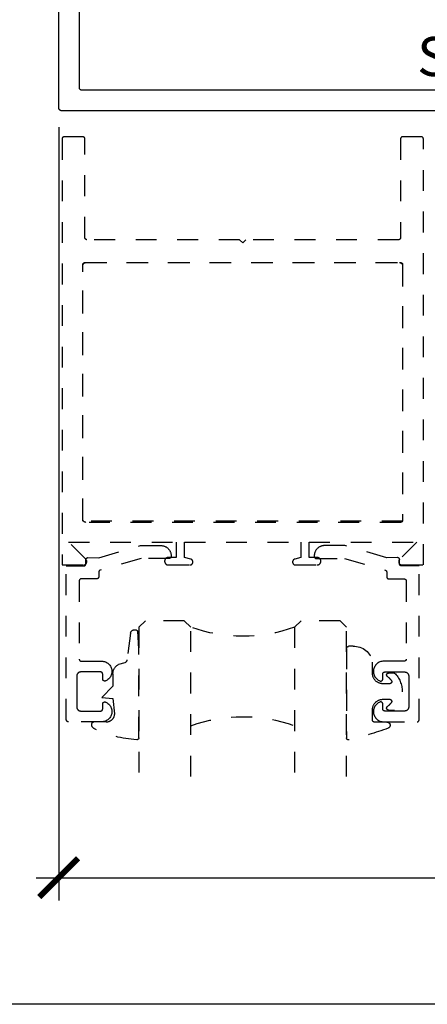
# Model space of a CAD drawing. Units: inches. Extents: x 0 to 184, y -1 to 43.
# Drawn here: x 174 to 175, y 0 to 5 of the extents above; entities that cross this region are included whole.
import ezdxf
from ezdxf import colors
from ezdxf.entities.mleader import LeaderData, LeaderLine
from ezdxf.math import Vec2, Vec3

# ---------------------------------------------------------------- set-up
doc = ezdxf.new("R2010")
doc.units = ezdxf.units.IN
doc.header["$LTSCALE"] = 0.5
doc.header["$MEASUREMENT"] = 0
doc.linetypes.add('HIDDEN2', pattern=[0.1875, 0.125, -0.0625])
for name, color, linetype in [('Arcadia-Dim', 4, 'Continuous'), ('Arcadia-Hidden', 1, 'HIDDEN2'), ('Arcadia-Profile', 6, 'Continuous'), ('Arcadia-Shade', 8, 'Continuous'), ('Arcadia-Text', 3, 'Continuous')]:
    doc.layers.add(name, color=color, linetype=linetype)
doc.layers.add('Arcadia-Mview', color=6, linetype='Continuous', plot=False)
doc.styles.get("Standard").update_dxf_attribs({"font": 'ARIALN.TTF'})
doc.dimstyles.new('Arcadia-2', dxfattribs={"dimscale": 2, "dimtxt": 0.0938, "dimasz": 0.0938, "dimexe": 0.0546, "dimexo": 0.0469, "dimgap": 0.0469, "dimtad": 0, "dimtih": 1, "dimdec": 4, "dimzin": 3, "dimdsep": 46, "dimlunit": 4, "dimtxsty": 'Standard', "dimblk": 'ARCHTICK', "dimcen": 0.0469, "dimdle": 0.0546, "dimclrd": 256, "dimclre": 256, "dimclrt": 256, "dimadec": 0, "dimazin": 0, "dimtfac": 0.75, "dimtdec": 4, "dimtix": 1, "dimtmove": 2, "dimatfit": 3, "dimfxl": 1, "dimtolj": 1, "dimtzin": 3, "dimlwd": -3, "dimlwe": -3, "dimarcsym": 0})

# ---------------------------------------------------------------- blocks, each defined once
blk = doc.blocks.new('_ArchTick')
at = {"color": 0, "linetype": 'ByBlock', "lineweight": -3, "const_width": 0.15}
blk.add_lwpolyline([(-0.5, -0.5), (0.5, 0.5)], dxfattribs=at)
blk = doc.blocks.new('*D194')
at = {"layer": 'Arcadia-Dim', "lineweight": -3, "transparency": 16777216}
for p, q in [((173.6987, 4.2214), (173.6987, 0.5)), ((178.1987, 4.2214), (178.1987, 0.5)), ((173.5895, 0.6092), (175.721, 0.6092)), ((178.3079, 0.6092), (176.1764, 0.6092))]:
    blk.add_line(p, q, dxfattribs=at)
at = {"layer": 'Defpoints', "color": 0, "lineweight": -3, "transparency": 16777216}
for p in [(173.6987, 4.3152), (178.1987, 4.3152), (178.1987, 0.6092)]:
    blk.add_point(p, dxfattribs=at)
at = {"layer": 'Arcadia-Dim', "lineweight": -3, "transparency": 16777216, "xscale": 0.1876, "yscale": 0.1876, "zscale": 0.1876, "rotation": 180}
blk.add_blockref('_ArchTick', (173.6987, 0.6092), dxfattribs=at)
at = {"layer": 'Arcadia-Dim', "lineweight": -3, "transparency": 16777216, "xscale": 0.1876, "yscale": 0.1876, "zscale": 0.1876}
blk.add_blockref('_ArchTick', (178.1987, 0.6092), dxfattribs=at)
at = {"layer": 'Arcadia-Dim', "lineweight": -3, "transparency": 16777216, "insert": (175.9487, 0.6092), "char_height": 0.1876, "attachment_point": 5}
blk.add_mtext('\\A1;4{\\H0.75x;\\S1/2;}"', dxfattribs=at)
blk = doc.blocks.new('*U37')
at = {"layer": 'Arcadia-Hidden'}
for p, q in [((0, 0.0312), (0, 0.75)), ((0.25, 0.75), (0.25, 0.0312)), ((0.75, 0.0312), (0.75, 0.75)), ((1, 0.75), (1, 0.0312)), ((0.0312, 0), (0, 0.0312)), ((0.2188, 0), (0.0312, 0)), ((0.25, 0.0312), (0.2188, 0)), ((0.7812, 0), (0.75, 0.0312)), ((0.9688, 0), (0.7812, 0)), ((1, 0.0312), (0.9688, 0))]:
    blk.add_line(p, q, dxfattribs=at)
for centre, start, end in [((0.5, 1.1992), 250.1835, 289.8165), ((0.5, -0.6625), 70.1835, 109.8165)]:
    blk.add_arc(centre, 0.7374, start, end, dxfattribs=at)
blk = doc.blocks.new('*U38')
at = {"layer": 'Arcadia-Hidden'}
blk.add_lwpolyline([(0.2307, 0.1185), (0.2023, 0.1185, -0.722032), (0.1967, 0.1353, 0.073867), (0.2154, 0.154, 0.615346), (0.2073, 0.17), (0.175, 0.17, 0.414214), (0.125, 0.12), (0.125, 0.0659, -0.391507), (0.0312, -0.01), (0.01, -0.01, -0.414214), (0, 0), (0, 0.4306, -0.476979), (0.0121, 0.4403, -0.03094), (0.2003, 0.3837, -0.826272), (0.1947, 0.3548), (0.135, 0.3548, 0.414214), (0.125, 0.3448), (0.125, 0.295, 0.414214), (0.175, 0.245), (0.2073, 0.245, 0.615346), (0.2154, 0.2609, 0.073867), (0.1967, 0.2797, -0.722032), (0.2023, 0.2965), (0.2307, 0.2965, -0.418287)], format="xyb", close=True, dxfattribs=at)
blk = doc.blocks.new('*U39')
at = {"layer": 'Arcadia-Hidden'}
blk.add_lwpolyline([(-0.1787, 0.2351), (-0.125, 0.2404), (-0.1182, 0.3139, 0.414214), (-0.1582, 0.3539), (-0.2162, 0.352, -0.316016), (-0.2257, 0.3586, -0.396256), (-0.2141, 0.3852, -0.099893), (-0.0106, 0.4381, -0.430493), (0, 0.4282), (0, 0), (-0.0054, -0.0845, -0.62178), (-0.04, -0.0753), (-0.0574, 0.0534, 0.243265), (-0.0681, 0.0684), (-0.0978, 0.0758, -0.281185), (-0.125, 0.1202), (-0.125, 0.1804)], format="xyb", close=True, dxfattribs=at)

msp = doc.modelspace()

# ---------------------------------------------------------------- linework, layer by layer
at = {"layer": 'Arcadia-Hidden'}
for points in [[(174.22622, 2.1142), (174.33072, 2.1142), (174.33145, 2.11422), (174.33218, 2.11428), (174.33291, 2.11437), (174.33363, 2.11451), (174.33434, 2.11468), (174.33504, 2.11489), (174.33573, 2.11513), (174.33641, 2.11541), (174.33707, 2.11573), (174.33772, 2.11608), (174.33834, 2.11646), (174.33894, 2.11687), (174.33953, 2.11732), (174.34008, 2.1178), (174.34061, 2.1183), (174.34112, 2.11883), (174.3416, 2.11939), (174.34204, 2.11997), (174.34246, 2.12058), (174.34284, 2.1212), (174.34319, 2.12184), (174.3435, 2.12251), (174.34379, 2.12318), (174.34403, 2.12387), (174.34424, 2.12458), (174.34441, 2.12529), (174.34454, 2.12601), (174.34464, 2.12674), (174.3447, 2.12747), (174.34472, 2.1282), (174.34472, 2.12874), (174.3447, 2.12935), (174.34466, 2.12996), (174.3446, 2.13057), (174.3445, 2.13117), (174.34438, 2.13177), (174.34424, 2.13236), (174.34407, 2.13295), (174.34387, 2.13353), (174.34365, 2.1341), (174.3434, 2.13466), (174.34313, 2.1352), (174.34284, 2.13574), (174.34252, 2.13626), (174.34218, 2.13677), (174.34182, 2.13726), (174.34144, 2.13774), (174.34104, 2.1382), (174.34061, 2.13864), (174.34017, 2.13906), (174.33971, 2.13946), (174.33924, 2.13985), (174.33875, 2.14021), (174.33824, 2.14055), (174.33772, 2.14086), (174.33718, 2.14116), (174.33663, 2.14143), (174.33607, 2.14167), (174.3355, 2.1419), (174.33493, 2.14209), (174.33434, 2.14226), (174.30472, 2.1502), (174.30472, 2.2242), (174.86472, 2.2242), (174.86472, 2.1502), (174.83509, 2.14226), (174.83451, 2.14209), (174.83393, 2.1419), (174.83336, 2.14167), (174.8328, 2.14143), (174.83225, 2.14116), (174.83172, 2.14086), (174.83119, 2.14055), (174.83069, 2.14021), (174.83019, 2.13985), (174.82972, 2.13946), (174.82926, 2.13906), (174.82882, 2.13864), (174.82839, 2.1382), (174.82799, 2.13774), (174.82761, 2.13726), (174.82725, 2.13677), (174.82691, 2.13626), (174.82659, 2.13574), (174.8263, 2.1352), (174.82603, 2.13466), (174.82578, 2.1341), (174.82556, 2.13353), (174.82536, 2.13295), (174.82519, 2.13236), (174.82505, 2.13177), (174.82493, 2.13117), (174.82484, 2.13057), (174.82477, 2.12996), (174.82473, 2.12935), (174.82472, 2.12874), (174.82472, 2.1282), (174.82473, 2.12747), (174.82479, 2.12674), (174.82489, 2.12601), (174.82502, 2.12529), (174.82519, 2.12458), (174.8254, 2.12387), (174.82565, 2.12318), (174.82593, 2.12251), (174.82624, 2.12184), (174.82659, 2.1212), (174.82697, 2.12058), (174.82739, 2.11997), (174.82784, 2.11939), (174.82831, 2.11883), (174.82882, 2.1183), (174.82935, 2.1178), (174.82991, 2.11732), (174.83049, 2.11687), (174.83109, 2.11646), (174.83172, 2.11608), (174.83236, 2.11573), (174.83302, 2.11541), (174.8337, 2.11513), (174.83439, 2.11489), (174.83509, 2.11468), (174.8358, 2.11451), (174.83653, 2.11437), (174.83725, 2.11428), (174.83798, 2.11422), (174.83872, 2.1142), (174.94322, 2.1142), (174.94413, 2.11422), (174.94504, 2.1143), (174.94595, 2.11442), (174.94685, 2.11458), (174.94774, 2.1148), (174.94862, 2.11506), (174.94949, 2.11536), (174.95033, 2.11571), (174.95116, 2.11611), (174.95197, 2.11654), (174.95275, 2.11702), (174.9535, 2.11754), (174.95423, 2.1181), (174.95493, 2.11869), (174.95559, 2.11933), (174.95622, 2.11999), (174.95682, 2.12069), (174.95737, 2.12141), (174.95789, 2.12217), (174.95837, 2.12295), (174.95881, 2.12376), (174.9592, 2.12458), (174.95955, 2.12543), (174.95986, 2.12629), (174.96012, 2.12717), (174.96033, 2.12806), (174.9605, 2.12896), (174.96062, 2.12987), (174.96069, 2.13078), (174.96072, 2.1317), (174.96072, 2.1327), (174.96069, 2.13362), (174.96062, 2.13453), (174.9605, 2.13544), (174.96033, 2.13634), (174.96012, 2.13723), (174.95986, 2.13811), (174.95955, 2.13897), (174.9592, 2.13982), (174.95881, 2.14064), (174.95837, 2.14145), (174.95789, 2.14223), (174.95737, 2.14299), (174.95682, 2.14371), (174.95622, 2.14441), (174.95559, 2.14507), (174.95493, 2.14571), (174.95423, 2.1463), (174.9535, 2.14686), (174.95275, 2.14738), (174.95197, 2.14786), (174.95116, 2.14829), (174.95033, 2.14869), (174.94949, 2.14904), (174.94862, 2.14934), (174.94774, 2.1496), (174.94685, 2.14982), (174.94595, 2.14998), (174.94504, 2.1501), (174.94413, 2.15018), (174.94322, 2.1502), (174.90472, 2.1502), (174.90472, 2.2242), (175.42309, 2.2242), (175.3404, 2.14151), (175.33955, 2.14059), (175.33877, 2.1396), (175.33807, 2.13856), (175.33746, 2.13746), (175.33693, 2.13632), (175.3365, 2.13514), (175.33616, 2.13394), (175.33591, 2.1327), (175.33576, 2.13146), (175.33572, 2.1302), (175.33576, 2.12894), (175.33591, 2.1277), (175.33616, 2.12646), (175.3365, 2.12526), (175.33693, 2.12408), (175.33746, 2.12294), (175.33807, 2.12184), (175.33877, 2.1208), (175.33955, 2.11981), (175.3404, 2.11889), (175.34132, 2.11803), (175.34231, 2.11726), (175.34336, 2.11656), (175.34445, 2.11594), (175.34559, 2.11542), (175.34677, 2.11498), (175.34798, 2.11464), (175.34921, 2.1144), (175.35046, 2.11425), (175.35172, 2.1142), (175.45472, 2.1142), (175.45472, 4.1642), (175.4547, 4.16472), (175.45466, 4.16525), (175.45459, 4.16576), (175.4545, 4.16628), (175.45437, 4.16679), (175.45423, 4.16729), (175.45405, 4.16778), (175.45385, 4.16827), (175.45363, 4.16874), (175.45338, 4.1692), (175.4531, 4.16965), (175.45281, 4.17008), (175.45249, 4.17049), (175.45215, 4.17089), (175.45179, 4.17127), (175.45141, 4.17163), (175.45101, 4.17197), (175.45059, 4.17229), (175.45016, 4.17259), (175.44972, 4.17286), (175.44926, 4.17311), (175.44878, 4.17334), (175.4483, 4.17354), (175.44781, 4.17371), (175.4473, 4.17386), (175.44679, 4.17398), (175.44628, 4.17408), (175.44576, 4.17415), (175.44524, 4.17419), (175.44472, 4.1742), (175.35472, 4.1742), (175.35419, 4.17419), (175.35367, 4.17415), (175.35315, 4.17408), (175.35264, 4.17398), (175.35213, 4.17386), (175.35163, 4.17371), (175.35113, 4.17354), (175.35065, 4.17334), (175.35018, 4.17311), (175.34972, 4.17286), (175.34927, 4.17259), (175.34884, 4.17229), (175.34842, 4.17197), (175.34802, 4.17163), (175.34764, 4.17127), (175.34728, 4.17089), (175.34694, 4.17049), (175.34663, 4.17008), (175.34633, 4.16965), (175.34606, 4.1692), (175.34581, 4.16874), (175.34558, 4.16827), (175.34538, 4.16778), (175.3452, 4.16729), (175.34506, 4.16679), (175.34493, 4.16628), (175.34484, 4.16576), (175.34477, 4.16525), (175.34473, 4.16472), (175.34472, 4.1642), (175.34472, 3.6892), (175.3447, 3.68868), (175.34466, 3.68816), (175.34459, 3.68764), (175.3445, 3.68712), (175.34437, 3.68661), (175.34423, 3.68611), (175.34405, 3.68562), (175.34385, 3.68513), (175.34363, 3.68466), (175.34338, 3.6842), (175.3431, 3.68375), (175.34281, 3.68332), (175.34249, 3.68291), (175.34215, 3.68251), (175.34179, 3.68213), (175.34141, 3.68177), (175.34101, 3.68143), (175.34059, 3.68111), (175.34016, 3.68081), (175.33972, 3.68054), (175.33926, 3.68029), (175.33878, 3.68007), (175.3383, 3.67986), (175.33781, 3.67969), (175.3373, 3.67954), (175.33679, 3.67942), (175.33628, 3.67932), (175.33576, 3.67926), (175.33524, 3.67921), (175.33472, 3.6792), (174.59972, 3.6792), (174.58472, 3.6642), (174.56972, 3.6792), (173.83472, 3.6792), (173.83419, 3.67921), (173.83367, 3.67926), (173.83315, 3.67932), (173.83264, 3.67942), (173.83213, 3.67954), (173.83162, 3.67969), (173.83113, 3.67986), (173.83065, 3.68007), (173.83018, 3.68029), (173.82972, 3.68054), (173.82927, 3.68081), (173.82884, 3.68111), (173.82842, 3.68143), (173.82802, 3.68177), (173.82764, 3.68213), (173.82728, 3.68251), (173.82694, 3.68291), (173.82662, 3.68332), (173.82633, 3.68375), (173.82605, 3.6842), (173.82581, 3.68466), (173.82558, 3.68513), (173.82538, 3.68562), (173.8252, 3.68611), (173.82506, 3.68661), (173.82493, 3.68712), (173.82484, 3.68764), (173.82477, 3.68816), (173.82473, 3.68868), (173.82472, 3.6892), (173.82472, 4.1642), (173.8247, 4.16472), (173.82466, 4.16525), (173.82459, 4.16576), (173.8245, 4.16628), (173.82437, 4.16679), (173.82423, 4.16729), (173.82405, 4.16778), (173.82385, 4.16827), (173.82363, 4.16874), (173.82338, 4.1692), (173.8231, 4.16965), (173.82281, 4.17008), (173.82249, 4.17049), (173.82215, 4.17089), (173.82179, 4.17127), (173.82141, 4.17163), (173.82101, 4.17197), (173.82059, 4.17229), (173.82016, 4.17259), (173.81972, 4.17286), (173.81926, 4.17311), (173.81878, 4.17334), (173.8183, 4.17354), (173.81781, 4.17371), (173.8173, 4.17386), (173.81679, 4.17398), (173.81628, 4.17408), (173.81576, 4.17415), (173.81524, 4.17419), (173.81472, 4.1742), (173.72472, 4.1742), (173.72419, 4.17419), (173.72367, 4.17415), (173.72315, 4.17408), (173.72264, 4.17398), (173.72213, 4.17386), (173.72163, 4.17371), (173.72113, 4.17354), (173.72065, 4.17334), (173.72018, 4.17311), (173.71972, 4.17286), (173.71927, 4.17259), (173.71884, 4.17229), (173.71842, 4.17197), (173.71802, 4.17163), (173.71764, 4.17127), (173.71728, 4.17089), (173.71694, 4.17049), (173.71663, 4.17008), (173.71633, 4.16965), (173.71605, 4.1692), (173.71581, 4.16874), (173.71558, 4.16827), (173.71538, 4.16778), (173.7152, 4.16729), (173.71506, 4.16679), (173.71493, 4.16628), (173.71484, 4.16576), (173.71477, 4.16525), (173.71473, 4.16472), (173.71472, 4.1642), (173.71472, 2.1142), (173.81772, 2.1142), (173.81897, 2.11425), (173.82022, 2.1144), (173.82145, 2.11464), (173.82266, 2.11498), (173.82384, 2.11542), (173.82498, 2.11594), (173.82608, 2.11656), (173.82712, 2.11726), (173.82811, 2.11803), (173.82903, 2.11889), (173.82988, 2.11981), (173.83066, 2.1208), (173.83136, 2.12184), (173.83197, 2.12294), (173.8325, 2.12408), (173.83293, 2.12526), (173.83327, 2.12646), (173.83352, 2.1277), (173.83367, 2.12894), (173.83372, 2.1302), (173.83367, 2.13146), (173.83352, 2.1327), (173.83327, 2.13394), (173.83293, 2.13514), (173.8325, 2.13632), (173.83197, 2.13746), (173.83136, 2.13856), (173.83066, 2.1396), (173.82988, 2.14059), (173.82903, 2.14151), (173.74634, 2.2242), (174.26472, 2.2242), (174.26472, 2.1502), (174.22622, 2.1502), (174.2253, 2.15018), (174.22439, 2.1501), (174.22348, 2.14998), (174.22258, 2.14982), (174.22169, 2.1496), (174.22081, 2.14934), (174.21994, 2.14904), (174.2191, 2.14869), (174.21827, 2.14829), (174.21747, 2.14786), (174.21668, 2.14738), (174.21593, 2.14686), (174.2152, 2.1463), (174.21451, 2.14571), (174.21384, 2.14507), (174.21321, 2.14441), (174.21262, 2.14371), (174.21206, 2.14299), (174.21154, 2.14223), (174.21106, 2.14145), (174.21062, 2.14064), (174.21023, 2.13982), (174.20988, 2.13897), (174.20957, 2.13811), (174.20931, 2.13723), (174.2091, 2.13634), (174.20893, 2.13544), (174.20881, 2.13453), (174.20874, 2.13362), (174.20872, 2.1327), (174.20872, 2.1317), (174.20874, 2.13078), (174.20881, 2.12987), (174.20893, 2.12896), (174.2091, 2.12806), (174.20931, 2.12717), (174.20957, 2.12629), (174.20988, 2.12543), (174.21023, 2.12458), (174.21062, 2.12376), (174.21106, 2.12295), (174.21154, 2.12217), (174.21206, 2.12141), (174.21262, 2.12069), (174.21321, 2.11999), (174.21384, 2.11933), (174.21451, 2.11869), (174.2152, 2.1181), (174.21593, 2.11754), (174.21668, 2.11702), (174.21747, 2.11654), (174.21827, 2.11611), (174.2191, 2.11571), (174.21994, 2.11536), (174.22081, 2.11506), (174.22169, 2.1148), (174.22258, 2.11458), (174.22348, 2.11442), (174.22439, 2.1143), (174.2253, 2.11422)], [(173.82972, 2.3192), (173.82893, 2.31922), (173.82815, 2.31928), (173.82737, 2.31938), (173.8266, 2.31953), (173.82583, 2.31971), (173.82508, 2.31993), (173.82434, 2.3202), (173.82361, 2.3205), (173.82291, 2.32083), (173.82222, 2.32121), (173.82155, 2.32162), (173.8209, 2.32206), (173.82028, 2.32254), (173.81968, 2.32305), (173.81911, 2.32359), (173.81857, 2.32416), (173.81806, 2.32476), (173.81758, 2.32538), (173.81714, 2.32603), (173.81672, 2.3267), (173.81635, 2.32739), (173.81601, 2.3281), (173.81571, 2.32882), (173.81545, 2.32956), (173.81523, 2.33032), (173.81504, 2.33108), (173.8149, 2.33185), (173.8148, 2.33263), (173.81474, 2.33342), (173.81472, 2.3342), (173.81472, 3.5542), (173.81474, 3.55499), (173.8148, 3.55577), (173.8149, 3.55655), (173.81504, 3.55732), (173.81523, 3.55808), (173.81545, 3.55884), (173.81571, 3.55958), (173.81601, 3.5603), (173.81635, 3.56101), (173.81672, 3.5617), (173.81714, 3.56237), (173.81758, 3.56302), (173.81806, 3.56364), (173.81857, 3.56424), (173.81911, 3.56481), (173.81968, 3.56535), (173.82028, 3.56586), (173.8209, 3.56634), (173.82155, 3.56678), (173.82222, 3.56719), (173.82291, 3.56757), (173.82361, 3.5679), (173.82434, 3.5682), (173.82508, 3.56847), (173.82583, 3.56869), (173.8266, 3.56887), (173.82737, 3.56902), (173.82815, 3.56912), (173.82893, 3.56918), (173.82972, 3.5692), (175.33972, 3.5692), (175.3405, 3.56918), (175.34128, 3.56912), (175.34206, 3.56902), (175.34283, 3.56887), (175.3436, 3.56869), (175.34435, 3.56847), (175.34509, 3.5682), (175.34582, 3.5679), (175.34653, 3.56757), (175.34722, 3.56719), (175.34789, 3.56678), (175.34853, 3.56634), (175.34916, 3.56586), (175.34975, 3.56535), (175.35032, 3.56481), (175.35086, 3.56424), (175.35137, 3.56364), (175.35185, 3.56302), (175.3523, 3.56237), (175.35271, 3.5617), (175.35308, 3.56101), (175.35342, 3.5603), (175.35372, 3.55958), (175.35398, 3.55884), (175.3542, 3.55808), (175.35439, 3.55732), (175.35453, 3.55655), (175.35463, 3.55577), (175.35469, 3.55499), (175.35472, 3.5542), (175.35472, 2.3292), (175.3547, 2.32868), (175.35466, 2.32815), (175.35459, 2.32764), (175.3545, 2.32712), (175.35437, 2.32661), (175.35423, 2.32611), (175.35405, 2.32562), (175.35385, 2.32513), (175.35363, 2.32466), (175.35338, 2.3242), (175.3531, 2.32375), (175.35281, 2.32332), (175.35249, 2.32291), (175.35215, 2.32251), (175.35179, 2.32213), (175.35141, 2.32177), (175.35101, 2.32143), (175.35059, 2.32111), (175.35016, 2.32081), (175.34972, 2.32054), (175.34926, 2.32029), (175.34878, 2.32006), (175.3483, 2.31986), (175.34781, 2.31969), (175.3473, 2.31954), (175.34679, 2.31942), (175.34628, 2.31932), (175.34576, 2.31925), (175.34524, 2.31921), (175.34472, 2.3192)], [(173.82419, 3.56919), (173.82472, 3.5692), (175.34472, 3.5692), (175.34524, 3.56919), (175.34576, 3.56915), (175.34628, 3.56908), (175.34679, 3.56898), (175.3473, 3.56886), (175.34781, 3.56871), (175.3483, 3.56854), (175.34878, 3.56834), (175.34926, 3.56811), (175.34972, 3.56786), (175.35016, 3.56759), (175.35059, 3.56729), (175.35101, 3.56697), (175.35141, 3.56663), (175.35179, 3.56627), (175.35215, 3.56589), (175.35249, 3.56549), (175.35281, 3.56508), (175.3531, 3.56465), (175.35338, 3.5642), (175.35363, 3.56374), (175.35385, 3.56327), (175.35405, 3.56278), (175.35423, 3.56229), (175.35437, 3.56179), (175.3545, 3.56128), (175.35459, 3.56076), (175.35466, 3.56025), (175.3547, 3.55972), (175.35472, 3.5592), (175.35472, 2.3242), (173.81472, 2.3242), (173.81472, 3.5592), (173.81473, 3.55972), (173.81477, 3.56025), (173.81484, 3.56076), (173.81493, 3.56128), (173.81506, 3.56179), (173.8152, 3.56229), (173.81538, 3.56278), (173.81558, 3.56327), (173.81581, 3.56374), (173.81605, 3.5642), (173.81633, 3.56465), (173.81662, 3.56508), (173.81694, 3.56549), (173.81728, 3.56589), (173.81764, 3.56627), (173.81802, 3.56663), (173.81842, 3.56697), (173.81884, 3.56729), (173.81927, 3.56759), (173.81972, 3.56786), (173.82018, 3.56811), (173.82065, 3.56834), (173.82113, 3.56854), (173.82162, 3.56871), (173.82213, 3.56886), (173.82264, 3.56898), (173.82315, 3.56908), (173.82367, 3.56915)], [(174.24033, 2.1573), (174.24033, 2.1553), (174.24032, 2.15477), (174.24028, 2.15425), (174.24021, 2.15373), (174.24011, 2.15322), (174.23999, 2.15271), (174.23984, 2.15221), (174.23967, 2.15171), (174.23947, 2.15123), (174.23924, 2.15076), (174.23899, 2.1503), (174.23872, 2.14985), (174.23842, 2.14942), (174.2381, 2.149), (174.23776, 2.1486), (174.2374, 2.14822), (174.23702, 2.14786), (174.23662, 2.14752), (174.23621, 2.14721), (174.23578, 2.14691), (174.23533, 2.14664), (174.23487, 2.14639), (174.2344, 2.14616), (174.23391, 2.14596), (174.23342, 2.14578), (174.23292, 2.14564), (174.23241, 2.14551), (174.2319, 2.14542), (174.23138, 2.14535), (174.23085, 2.14531), (174.23033, 2.1453), (174.09494, 2.1453), (173.89859, 2.08927), (173.89818, 2.08914), (173.89777, 2.089), (173.89737, 2.08884), (173.89698, 2.08866), (173.89659, 2.08846), (173.89622, 2.08825), (173.89585, 2.08802), (173.8955, 2.08778), (173.89515, 2.08752), (173.89482, 2.08724), (173.8945, 2.08696), (173.89419, 2.08666), (173.8939, 2.08634), (173.89362, 2.08602), (173.89335, 2.08568), (173.8931, 2.08533), (173.89286, 2.08497), (173.89264, 2.0846), (173.89243, 2.08422), (173.89225, 2.08383), (173.89207, 2.08344), (173.89192, 2.08303), (173.89178, 2.08263), (173.89166, 2.08221), (173.89156, 2.08179), (173.89148, 2.08137), (173.89141, 2.08094), (173.89137, 2.08052), (173.89134, 2.08009), (173.89133, 2.07965), (173.89133, 2.0572), (173.89132, 2.05668), (173.89128, 2.05615), (173.89121, 2.05564), (173.89111, 2.05512), (173.89099, 2.05461), (173.89084, 2.05411), (173.89067, 2.05362), (173.89047, 2.05313), (173.89024, 2.05266), (173.88999, 2.0522), (173.88972, 2.05175), (173.88942, 2.05132), (173.8891, 2.05091), (173.88876, 2.05051), (173.8884, 2.05013), (173.88802, 2.04977), (173.88762, 2.04943), (173.88721, 2.04911), (173.88678, 2.04881), (173.88633, 2.04854), (173.88587, 2.04829), (173.8854, 2.04806), (173.88491, 2.04786), (173.88442, 2.04769), (173.88392, 2.04754), (173.88341, 2.04742), (173.8829, 2.04732), (173.88238, 2.04725), (173.88185, 2.04721), (173.88133, 2.0472), (173.80733, 2.0472), (173.80681, 2.04719), (173.80629, 2.04715), (173.80577, 2.04708), (173.80525, 2.04698), (173.80474, 2.04686), (173.80424, 2.04671), (173.80375, 2.04654), (173.80326, 2.04634), (173.80279, 2.04611), (173.80233, 2.04586), (173.80188, 2.04559), (173.80145, 2.04529), (173.80104, 2.04497), (173.80064, 2.04463), (173.80026, 2.04427), (173.7999, 2.04389), (173.79956, 2.04349), (173.79924, 2.04308), (173.79894, 2.04265), (173.79867, 2.0422), (173.79842, 2.04174), (173.7982, 2.04127), (173.79799, 2.04078), (173.79782, 2.04029), (173.79767, 2.03979), (173.79755, 2.03928), (173.79745, 2.03876), (173.79739, 2.03825), (173.79734, 2.03772), (173.79733, 2.0372), (173.79733, 1.6612), (173.79734, 1.66068), (173.79739, 1.66015), (173.79745, 1.65964), (173.79755, 1.65912), (173.79767, 1.65861), (173.79782, 1.65811), (173.79799, 1.65762), (173.7982, 1.65713), (173.79842, 1.65666), (173.79867, 1.6562), (173.79894, 1.65575), (173.79924, 1.65532), (173.79956, 1.65491), (173.7999, 1.65451), (173.80026, 1.65413), (173.80064, 1.65377), (173.80104, 1.65343), (173.80145, 1.65311), (173.80188, 1.65281), (173.80233, 1.65254), (173.80279, 1.65229), (173.80326, 1.65206), (173.80375, 1.65186), (173.80424, 1.65169), (173.80474, 1.65154), (173.80525, 1.65142), (173.80577, 1.65132), (173.80629, 1.65125), (173.80681, 1.65121), (173.80733, 1.6512), (173.90597, 1.6512), (173.91051, 1.65097), (173.91501, 1.65032), (173.91942, 1.64927), (173.92372, 1.64781), (173.92787, 1.64597), (173.93184, 1.64375), (173.93558, 1.64117), (173.93907, 1.63827), (173.94228, 1.63505), (173.94517, 1.63156), (173.94774, 1.62781), (173.94995, 1.62385), (173.95179, 1.61969), (173.95324, 1.61539), (173.95429, 1.61097), (173.95492, 1.60647), (173.95514, 1.60194), (173.95495, 1.5974), (173.95434, 1.5929), (173.95331, 1.58848), (173.95189, 1.58416), (173.95007, 1.58), (173.94788, 1.57602), (173.94534, 1.57226), (173.94246, 1.56875), (173.93927, 1.56552), (173.9358, 1.56259), (173.93207, 1.56), (173.92812, 1.55776), (173.92398, 1.55589), (173.92337, 1.55567), (173.92274, 1.5555), (173.92211, 1.55536), (173.92147, 1.55527), (173.92082, 1.55521), (173.92018, 1.5552), (173.91953, 1.55523), (173.91889, 1.55531), (173.91825, 1.55542), (173.91762, 1.55557), (173.917, 1.55577), (173.9164, 1.55601), (173.91581, 1.55628), (173.91524, 1.55659), (173.91469, 1.55694), (173.91417, 1.55732), (173.91367, 1.55774), (173.91321, 1.55818), (173.91277, 1.55866), (173.91236, 1.55916), (173.91198, 1.55969), (173.91164, 1.56024), (173.91134, 1.56082), (173.91108, 1.56141), (173.91085, 1.56202), (173.91066, 1.56264), (173.91052, 1.56327), (173.91041, 1.56391), (173.91035, 1.56455), (173.91033, 1.5652), (173.91033, 1.5892), (173.91032, 1.58972), (173.91028, 1.59025), (173.91021, 1.59076), (173.91011, 1.59128), (173.90999, 1.59179), (173.90984, 1.59229), (173.90967, 1.59278), (173.90947, 1.59327), (173.90924, 1.59374), (173.90899, 1.5942), (173.90872, 1.59465), (173.90842, 1.59508), (173.9081, 1.59549), (173.90776, 1.59589), (173.9074, 1.59627), (173.90702, 1.59663), (173.90662, 1.59697), (173.90621, 1.59729), (173.90578, 1.59759), (173.90533, 1.59786), (173.90487, 1.59811), (173.9044, 1.59834), (173.90391, 1.59854), (173.90342, 1.59871), (173.90292, 1.59886), (173.90241, 1.59898), (173.9019, 1.59908), (173.90138, 1.59915), (173.90085, 1.59919), (173.90033, 1.5992), (173.80533, 1.5992), (173.80428, 1.59917), (173.80324, 1.59909), (173.8022, 1.59895), (173.80117, 1.59876), (173.80015, 1.59852), (173.79915, 1.59822), (173.79816, 1.59787), (173.7972, 1.59747), (173.79625, 1.59702), (173.79533, 1.59652), (173.79444, 1.59597), (173.79358, 1.59538), (173.79274, 1.59474), (173.79195, 1.59406), (173.79119, 1.59334), (173.79047, 1.59258), (173.78979, 1.59179), (173.78915, 1.59096), (173.78856, 1.59009), (173.78801, 1.5892), (173.78751, 1.58828), (173.78706, 1.58733), (173.78666, 1.58637), (173.78631, 1.58538), (173.78601, 1.58438), (173.78577, 1.58336), (173.78558, 1.58233), (173.78544, 1.58129), (173.78536, 1.58025), (173.78533, 1.5792), (173.78533, 1.5052), (173.78533, 1.4312), (173.78536, 1.43015), (173.78544, 1.42911), (173.78558, 1.42807), (173.78577, 1.42704), (173.78601, 1.42602), (173.78631, 1.42502), (173.78666, 1.42403), (173.78706, 1.42307), (173.78751, 1.42212), (173.78801, 1.4212), (173.78856, 1.42031), (173.78915, 1.41944), (173.78979, 1.41861), (173.79047, 1.41782), (173.79119, 1.41706), (173.79195, 1.41634), (173.79274, 1.41566), (173.79358, 1.41502), (173.79444, 1.41443), (173.79533, 1.41388), (173.79625, 1.41338), (173.7972, 1.41293), (173.79816, 1.41253), (173.79915, 1.41218), (173.80015, 1.41188), (173.80117, 1.41164), (173.8022, 1.41145), (173.80324, 1.41131), (173.80428, 1.41123), (173.80533, 1.4112), (173.90033, 1.4112), (173.90085, 1.41121), (173.90138, 1.41125), (173.9019, 1.41132), (173.90241, 1.41142), (173.90292, 1.41154), (173.90342, 1.41169), (173.90391, 1.41186), (173.9044, 1.41206), (173.90487, 1.41229), (173.90533, 1.41254), (173.90578, 1.41281), (173.90621, 1.41311), (173.90662, 1.41343), (173.90702, 1.41377), (173.9074, 1.41413), (173.90776, 1.41451), (173.9081, 1.41491), (173.90842, 1.41532), (173.90872, 1.41575), (173.90899, 1.4162), (173.90924, 1.41666), (173.90947, 1.41713), (173.90967, 1.41762), (173.90984, 1.41811), (173.90999, 1.41861), (173.91011, 1.41912), (173.91021, 1.41964), (173.91028, 1.42015), (173.91032, 1.42068), (173.91033, 1.4212), (173.91033, 1.4452), (173.91035, 1.44585), (173.91041, 1.44649), (173.91052, 1.44713), (173.91066, 1.44776), (173.91085, 1.44838), (173.91108, 1.44899), (173.91134, 1.44958), (173.91164, 1.45016), (173.91198, 1.45071), (173.91236, 1.45124), (173.91277, 1.45174), (173.91321, 1.45222), (173.91367, 1.45266), (173.91417, 1.45308), (173.91469, 1.45346), (173.91524, 1.45381), (173.91581, 1.45412), (173.9164, 1.45439), (173.917, 1.45463), (173.91762, 1.45483), (173.91825, 1.45498), (173.91889, 1.4551), (173.91953, 1.45517), (173.92018, 1.4552), (173.92082, 1.45519), (173.92147, 1.45513), (173.92211, 1.45504), (173.92274, 1.4549), (173.92337, 1.45473), (173.92398, 1.45451), (173.92812, 1.45264), (173.93207, 1.4504), (173.9358, 1.44781), (173.93927, 1.44488), (173.94246, 1.44165), (173.94534, 1.43814), (173.94788, 1.43438), (173.95007, 1.4304), (173.95189, 1.42624), (173.95331, 1.42192), (173.95434, 1.4175), (173.95495, 1.413), (173.95514, 1.40846), (173.95492, 1.40393), (173.95429, 1.39943), (173.95324, 1.39501), (173.95179, 1.39071), (173.94995, 1.38655), (173.94774, 1.38259), (173.94517, 1.37884), (173.94228, 1.37535), (173.93907, 1.37213), (173.93558, 1.36923), (173.93184, 1.36665), (173.92787, 1.36443), (173.92372, 1.36259), (173.91942, 1.36113), (173.91501, 1.36008), (173.91051, 1.35943), (173.90597, 1.3592), (173.74533, 1.3592), (173.74481, 1.35921), (173.74429, 1.35925), (173.74377, 1.35932), (173.74325, 1.35942), (173.74274, 1.35954), (173.74224, 1.35969), (173.74175, 1.35986), (173.74126, 1.36006), (173.74079, 1.36029), (173.74033, 1.36054), (173.73988, 1.36081), (173.73945, 1.36111), (173.73904, 1.36143), (173.73864, 1.36177), (173.73826, 1.36213), (173.7379, 1.36251), (173.73756, 1.36291), (173.73724, 1.36332), (173.73694, 1.36375), (173.73667, 1.3642), (173.73642, 1.36466), (173.7362, 1.36513), (173.73599, 1.36562), (173.73582, 1.36611), (173.73567, 1.36661), (173.73555, 1.36712), (173.73545, 1.36764), (173.73539, 1.36815), (173.73534, 1.36868), (173.73533, 1.3692), (173.73533, 2.1092), (173.81933, 2.1092), (173.81985, 2.10921), (173.82038, 2.10925), (173.8209, 2.10932), (173.82141, 2.10942), (173.82192, 2.10954), (173.82242, 2.10969), (173.82291, 2.10986), (173.8234, 2.11006), (173.82387, 2.11029), (173.82433, 2.11054), (173.82478, 2.11081), (173.82521, 2.11111), (173.82562, 2.11143), (173.82602, 2.11177), (173.8264, 2.11213), (173.82676, 2.11251), (173.8271, 2.11291), (173.82742, 2.11332), (173.82772, 2.11375), (173.82799, 2.1142), (173.82824, 2.11466), (173.82847, 2.11513), (173.82867, 2.11562), (173.82884, 2.11611), (173.82899, 2.11661), (173.82911, 2.11712), (173.82921, 2.11764), (173.82928, 2.11815), (173.82932, 2.11868), (173.82933, 2.1192), (173.82933, 2.13941), (173.82934, 2.13994), (173.82939, 2.14046), (173.82945, 2.14098), (173.82955, 2.1415), (173.82967, 2.14201), (173.82982, 2.14252), (173.83, 2.14301), (173.8302, 2.1435), (173.83043, 2.14397), (173.83068, 2.14443), (173.83096, 2.14488), (173.83126, 2.14531), (173.83158, 2.14573), (173.83192, 2.14613), (173.83228, 2.14651), (173.83267, 2.14687), (173.83307, 2.14721), (173.83348, 2.14753), (173.83392, 2.14782), (173.83437, 2.14809), (173.83483, 2.14834), (173.83531, 2.14857), (173.83579, 2.14877), (173.83629, 2.14894), (173.83679, 2.14909), (173.83731, 2.14921), (173.83782, 2.1493), (173.83835, 2.14936), (173.83887, 2.1494), (173.8394, 2.14941), (173.89133, 2.14907), (174.09313, 2.2073), (174.19033, 2.2073), (174.19295, 2.20723), (174.19556, 2.20702), (174.19815, 2.20668), (174.20073, 2.2062), (174.20327, 2.20559), (174.20578, 2.20485), (174.20825, 2.20397), (174.21067, 2.20297), (174.21303, 2.20185), (174.21533, 2.2006), (174.21756, 2.19923), (174.21972, 2.19775), (174.2218, 2.19615), (174.22379, 2.19445), (174.22569, 2.19265), (174.22749, 2.19075), (174.22919, 2.18876), (174.23078, 2.18668), (174.23226, 2.18453), (174.23363, 2.1823), (174.23488, 2.17999), (174.23601, 2.17763), (174.23701, 2.17521), (174.23788, 2.17275), (174.23863, 2.17024), (174.23924, 2.16769), (174.23972, 2.16512), (174.24006, 2.16252), (174.24026, 2.15991)], [(174.9291, 2.1573), (174.9291, 2.1553), (174.92911, 2.15477), (174.92915, 2.15425), (174.92922, 2.15373), (174.92932, 2.15322), (174.92944, 2.15271), (174.92959, 2.15221), (174.92976, 2.15171), (174.92996, 2.15123), (174.93019, 2.15076), (174.93044, 2.1503), (174.93071, 2.14985), (174.93101, 2.14942), (174.93133, 2.149), (174.93167, 2.1486), (174.93203, 2.14822), (174.93241, 2.14786), (174.93281, 2.14752), (174.93322, 2.14721), (174.93365, 2.14691), (174.9341, 2.14664), (174.93456, 2.14639), (174.93503, 2.14616), (174.93552, 2.14596), (174.93601, 2.14578), (174.93651, 2.14564), (174.93702, 2.14551), (174.93754, 2.14542), (174.93805, 2.14535), (174.93858, 2.14531), (174.9391, 2.1453), (175.07449, 2.1453), (175.27084, 2.08927), (175.27126, 2.08914), (175.27166, 2.089), (175.27206, 2.08884), (175.27245, 2.08866), (175.27284, 2.08846), (175.27321, 2.08825), (175.27358, 2.08802), (175.27393, 2.08778), (175.27428, 2.08752), (175.27461, 2.08724), (175.27493, 2.08696), (175.27524, 2.08666), (175.27553, 2.08634), (175.27582, 2.08602), (175.27608, 2.08568), (175.27633, 2.08533), (175.27657, 2.08497), (175.27679, 2.0846), (175.277, 2.08422), (175.27719, 2.08383), (175.27736, 2.08344), (175.27751, 2.08303), (175.27765, 2.08263), (175.27777, 2.08221), (175.27787, 2.08179), (175.27795, 2.08137), (175.27802, 2.08094), (175.27806, 2.08052), (175.27809, 2.08009), (175.2781, 2.07965), (175.2781, 2.0572), (175.27811, 2.05668), (175.27815, 2.05615), (175.27822, 2.05564), (175.27832, 2.05512), (175.27844, 2.05461), (175.27859, 2.05411), (175.27876, 2.05362), (175.27896, 2.05313), (175.27919, 2.05266), (175.27944, 2.0522), (175.27971, 2.05175), (175.28001, 2.05132), (175.28033, 2.05091), (175.28067, 2.05051), (175.28103, 2.05013), (175.28141, 2.04977), (175.28181, 2.04943), (175.28222, 2.04911), (175.28265, 2.04881), (175.2831, 2.04854), (175.28356, 2.04829), (175.28403, 2.04806), (175.28452, 2.04786), (175.28501, 2.04769), (175.28551, 2.04754), (175.28602, 2.04742), (175.28654, 2.04732), (175.28705, 2.04725), (175.28758, 2.04721), (175.2881, 2.0472), (175.3621, 2.0472), (175.36262, 2.04719), (175.36314, 2.04715), (175.36366, 2.04708), (175.36418, 2.04698), (175.36469, 2.04686), (175.36519, 2.04671), (175.36568, 2.04654), (175.36617, 2.04634), (175.36664, 2.04611), (175.3671, 2.04586), (175.36755, 2.04559), (175.36798, 2.04529), (175.36839, 2.04497), (175.36879, 2.04463), (175.36917, 2.04427), (175.36953, 2.04389), (175.36987, 2.04349), (175.37019, 2.04308), (175.37049, 2.04265), (175.37076, 2.0422), (175.37101, 2.04174), (175.37124, 2.04127), (175.37144, 2.04078), (175.37161, 2.04029), (175.37176, 2.03979), (175.37188, 2.03928), (175.37198, 2.03876), (175.37204, 2.03825), (175.37209, 2.03772), (175.3721, 2.0372), (175.3721, 1.6612), (175.37209, 1.66068), (175.37204, 1.66015), (175.37198, 1.65964), (175.37188, 1.65912), (175.37176, 1.65861), (175.37161, 1.65811), (175.37144, 1.65762), (175.37124, 1.65713), (175.37101, 1.65666), (175.37076, 1.6562), (175.37049, 1.65575), (175.37019, 1.65532), (175.36987, 1.65491), (175.36953, 1.65451), (175.36917, 1.65413), (175.36879, 1.65377), (175.36839, 1.65343), (175.36798, 1.65311), (175.36755, 1.65281), (175.3671, 1.65254), (175.36664, 1.65229), (175.36617, 1.65206), (175.36568, 1.65186), (175.36519, 1.65169), (175.36469, 1.65154), (175.36418, 1.65142), (175.36366, 1.65132), (175.36314, 1.65125), (175.36262, 1.65121), (175.3621, 1.6512), (175.26346, 1.6512), (175.25892, 1.65097), (175.25442, 1.65032), (175.25001, 1.64927), (175.24571, 1.64781), (175.24156, 1.64597), (175.23759, 1.64375), (175.23385, 1.64117), (175.23036, 1.63827), (175.22715, 1.63505), (175.22426, 1.63156), (175.22169, 1.62781), (175.21948, 1.62385), (175.21764, 1.61969), (175.21619, 1.61539), (175.21514, 1.61097), (175.21451, 1.60647), (175.21429, 1.60194), (175.21448, 1.5974), (175.21509, 1.5929), (175.21612, 1.58848), (175.21754, 1.58416), (175.21936, 1.58), (175.22155, 1.57602), (175.22409, 1.57226), (175.22697, 1.56875), (175.23016, 1.56552), (175.23364, 1.56259), (175.23736, 1.56), (175.24131, 1.55776), (175.24545, 1.55589), (175.24606, 1.55567), (175.24669, 1.5555), (175.24732, 1.55536), (175.24796, 1.55527), (175.24861, 1.55521), (175.24925, 1.5552), (175.2499, 1.55523), (175.25055, 1.55531), (175.25118, 1.55542), (175.25181, 1.55557), (175.25243, 1.55577), (175.25303, 1.55601), (175.25362, 1.55628), (175.25419, 1.55659), (175.25474, 1.55694), (175.25526, 1.55732), (175.25576, 1.55774), (175.25623, 1.55818), (175.25666, 1.55866), (175.25707, 1.55916), (175.25745, 1.55969), (175.25779, 1.56024), (175.25809, 1.56082), (175.25835, 1.56141), (175.25858, 1.56202), (175.25877, 1.56264), (175.25891, 1.56327), (175.25902, 1.56391), (175.25908, 1.56455), (175.2591, 1.5652), (175.2591, 1.5892), (175.25911, 1.58972), (175.25915, 1.59025), (175.25922, 1.59076), (175.25932, 1.59128), (175.25944, 1.59179), (175.25959, 1.59229), (175.25976, 1.59278), (175.25996, 1.59327), (175.26019, 1.59374), (175.26044, 1.5942), (175.26071, 1.59465), (175.26101, 1.59508), (175.26133, 1.59549), (175.26167, 1.59589), (175.26203, 1.59627), (175.26241, 1.59663), (175.26281, 1.59697), (175.26322, 1.59729), (175.26365, 1.59759), (175.2641, 1.59786), (175.26456, 1.59811), (175.26503, 1.59834), (175.26552, 1.59854), (175.26601, 1.59871), (175.26651, 1.59886), (175.26702, 1.59898), (175.26754, 1.59908), (175.26805, 1.59915), (175.26858, 1.59919), (175.2691, 1.5992), (175.3641, 1.5992), (175.36515, 1.59917), (175.36619, 1.59909), (175.36723, 1.59895), (175.36826, 1.59876), (175.36928, 1.59852), (175.37028, 1.59822), (175.37127, 1.59787), (175.37223, 1.59747), (175.37318, 1.59702), (175.3741, 1.59652), (175.37499, 1.59597), (175.37586, 1.59538), (175.37669, 1.59474), (175.37748, 1.59406), (175.37824, 1.59334), (175.37896, 1.59258), (175.37964, 1.59179), (175.38028, 1.59096), (175.38087, 1.59009), (175.38142, 1.5892), (175.38192, 1.58828), (175.38237, 1.58733), (175.38277, 1.58637), (175.38312, 1.58538), (175.38342, 1.58438), (175.38366, 1.58336), (175.38385, 1.58233), (175.38399, 1.58129), (175.38407, 1.58025), (175.3841, 1.5792), (175.3841, 1.5052), (175.3841, 1.4312), (175.38407, 1.43015), (175.38399, 1.42911), (175.38385, 1.42807), (175.38366, 1.42704), (175.38342, 1.42602), (175.38312, 1.42502), (175.38277, 1.42403), (175.38237, 1.42307), (175.38192, 1.42212), (175.38142, 1.4212), (175.38087, 1.42031), (175.38028, 1.41944), (175.37964, 1.41861), (175.37896, 1.41782), (175.37824, 1.41706), (175.37748, 1.41634), (175.37669, 1.41566), (175.37586, 1.41502), (175.37499, 1.41443), (175.3741, 1.41388), (175.37318, 1.41338), (175.37223, 1.41293), (175.37127, 1.41253), (175.37028, 1.41218), (175.36928, 1.41188), (175.36826, 1.41164), (175.36723, 1.41145), (175.36619, 1.41131), (175.36515, 1.41123), (175.3641, 1.4112), (175.2691, 1.4112), (175.26858, 1.41121), (175.26805, 1.41125), (175.26754, 1.41132), (175.26702, 1.41142), (175.26651, 1.41154), (175.26601, 1.41169), (175.26552, 1.41186), (175.26503, 1.41206), (175.26456, 1.41229), (175.2641, 1.41254), (175.26365, 1.41281), (175.26322, 1.41311), (175.26281, 1.41343), (175.26241, 1.41377), (175.26203, 1.41413), (175.26167, 1.41451), (175.26133, 1.41491), (175.26101, 1.41532), (175.26071, 1.41575), (175.26044, 1.4162), (175.26019, 1.41666), (175.25996, 1.41713), (175.25976, 1.41762), (175.25959, 1.41811), (175.25944, 1.41861), (175.25932, 1.41912), (175.25922, 1.41964), (175.25915, 1.42015), (175.25911, 1.42068), (175.2591, 1.4212), (175.2591, 1.4452), (175.25908, 1.44585), (175.25902, 1.44649), (175.25891, 1.44713), (175.25877, 1.44776), (175.25858, 1.44838), (175.25835, 1.44899), (175.25809, 1.44958), (175.25779, 1.45016), (175.25745, 1.45071), (175.25707, 1.45124), (175.25666, 1.45174), (175.25623, 1.45222), (175.25576, 1.45266), (175.25526, 1.45308), (175.25474, 1.45346), (175.25419, 1.45381), (175.25362, 1.45412), (175.25303, 1.45439), (175.25243, 1.45463), (175.25181, 1.45483), (175.25118, 1.45498), (175.25055, 1.4551), (175.2499, 1.45517), (175.24925, 1.4552), (175.24861, 1.45519), (175.24796, 1.45513), (175.24732, 1.45504), (175.24669, 1.4549), (175.24606, 1.45473), (175.24545, 1.45451), (175.24131, 1.45264), (175.23736, 1.4504), (175.23364, 1.44781), (175.23016, 1.44488), (175.22697, 1.44165), (175.22409, 1.43814), (175.22155, 1.43438), (175.21936, 1.4304), (175.21754, 1.42624), (175.21612, 1.42192), (175.21509, 1.4175), (175.21448, 1.413), (175.21429, 1.40846), (175.21451, 1.40393), (175.21514, 1.39943), (175.21619, 1.39501), (175.21764, 1.39071), (175.21948, 1.38655), (175.22169, 1.38259), (175.22426, 1.37884), (175.22715, 1.37535), (175.23036, 1.37213), (175.23385, 1.36923), (175.23759, 1.36665), (175.24156, 1.36443), (175.24571, 1.36259), (175.25001, 1.36113), (175.25442, 1.36008), (175.25892, 1.35943), (175.26346, 1.3592), (175.4241, 1.3592), (175.42462, 1.35921), (175.42514, 1.35925), (175.42566, 1.35932), (175.42618, 1.35942), (175.42669, 1.35954), (175.42719, 1.35969), (175.42768, 1.35986), (175.42817, 1.36006), (175.42864, 1.36029), (175.4291, 1.36054), (175.42955, 1.36081), (175.42998, 1.36111), (175.43039, 1.36143), (175.43079, 1.36177), (175.43117, 1.36213), (175.43153, 1.36251), (175.43187, 1.36291), (175.43219, 1.36332), (175.43249, 1.36375), (175.43276, 1.3642), (175.43301, 1.36466), (175.43324, 1.36513), (175.43344, 1.36562), (175.43361, 1.36611), (175.43376, 1.36661), (175.43388, 1.36712), (175.43398, 1.36764), (175.43404, 1.36815), (175.43409, 1.36868), (175.4341, 1.3692), (175.4341, 2.1092), (175.3501, 2.1092), (175.34958, 2.10921), (175.34905, 2.10925), (175.34854, 2.10932), (175.34802, 2.10942), (175.34751, 2.10954), (175.34701, 2.10969), (175.34652, 2.10986), (175.34603, 2.11006), (175.34556, 2.11029), (175.3451, 2.11054), (175.34465, 2.11081), (175.34422, 2.11111), (175.34381, 2.11143), (175.34341, 2.11177), (175.34303, 2.11213), (175.34267, 2.11251), (175.34233, 2.11291), (175.34201, 2.11332), (175.34171, 2.11375), (175.34144, 2.1142), (175.34119, 2.11466), (175.34096, 2.11513), (175.34076, 2.11562), (175.34059, 2.11611), (175.34044, 2.11661), (175.34032, 2.11712), (175.34022, 2.11764), (175.34015, 2.11815), (175.34011, 2.11868), (175.3401, 2.1192), (175.3401, 2.13941), (175.34009, 2.13994), (175.34004, 2.14046), (175.33998, 2.14098), (175.33988, 2.1415), (175.33976, 2.14201), (175.33961, 2.14252), (175.33943, 2.14301), (175.33923, 2.1435), (175.339, 2.14397), (175.33875, 2.14443), (175.33847, 2.14488), (175.33817, 2.14531), (175.33785, 2.14573), (175.33751, 2.14613), (175.33715, 2.14651), (175.33677, 2.14687), (175.33636, 2.14721), (175.33595, 2.14753), (175.33551, 2.14782), (175.33506, 2.14809), (175.3346, 2.14834), (175.33412, 2.14857), (175.33364, 2.14877), (175.33314, 2.14894), (175.33264, 2.14909), (175.33212, 2.14921), (175.33161, 2.1493), (175.33108, 2.14936), (175.33056, 2.1494), (175.33003, 2.14941), (175.2781, 2.14907), (175.0763, 2.2073), (174.9791, 2.2073), (174.97648, 2.20723), (174.97387, 2.20702), (174.97128, 2.20668), (174.9687, 2.2062), (174.96616, 2.20559), (174.96365, 2.20485), (174.96118, 2.20397), (174.95876, 2.20297), (174.9564, 2.20185), (174.9541, 2.2006), (174.95187, 2.19923), (174.94971, 2.19775), (174.94763, 2.19615), (174.94564, 2.19445), (174.94374, 2.19265), (174.94194, 2.19075), (174.94024, 2.18876), (174.93865, 2.18668), (174.93717, 2.18453), (174.9358, 2.1823), (174.93455, 2.17999), (174.93342, 2.17763), (174.93242, 2.17521), (174.93155, 2.17275), (174.9308, 2.17024), (174.93019, 2.16769), (174.92972, 2.16512), (174.92937, 2.16252), (174.92917, 2.15991)]]:
    msp.add_lwpolyline(points, close=True, dxfattribs=at)
at = {"layer": 'Arcadia-Mview', "lineweight": -3}
msp.add_lwpolyline([(152, 37.31833), (184, 37.31833), (184, 0), (152, 0)], close=True, dxfattribs=at)
at = {"layer": 'Arcadia-Profile'}
for points in [[(178.18272, 4.2992), (173.71472, 4.2992), (173.71388, 4.29922), (173.71304, 4.29929), (173.71221, 4.2994), (173.71139, 4.29955), (173.71057, 4.29975), (173.70977, 4.29998), (173.70898, 4.30026), (173.70821, 4.30058), (173.70745, 4.30094), (173.70672, 4.30134), (173.706, 4.30178), (173.70531, 4.30226), (173.70465, 4.30277), (173.70401, 4.30331), (173.7034, 4.30389), (173.70282, 4.30449), (173.70228, 4.30513), (173.70177, 4.3058), (173.7013, 4.30649), (173.70086, 4.3072), (173.70046, 4.30794), (173.7001, 4.30869), (173.69978, 4.30947), (173.6995, 4.31026), (173.69926, 4.31106), (173.69906, 4.31187), (173.69891, 4.3127), (173.6988, 4.31353), (173.69874, 4.31436), (173.69872, 4.3152), (173.69872, 6.2832)], [(178.08872, 4.3992), (173.80872, 4.3992), (173.80819, 4.39921), (173.80767, 4.39926), (173.80715, 4.39932), (173.80664, 4.39942), (173.80613, 4.39954), (173.80562, 4.39969), (173.80513, 4.39986), (173.80465, 4.40007), (173.80418, 4.40029), (173.80372, 4.40054), (173.80327, 4.40081), (173.80284, 4.40111), (173.80242, 4.40143), (173.80202, 4.40177), (173.80164, 4.40213), (173.80128, 4.40251), (173.80094, 4.40291), (173.80062, 4.40332), (173.80033, 4.40375), (173.80005, 4.4042), (173.79981, 4.40466), (173.79958, 4.40513), (173.79938, 4.40562), (173.7992, 4.40611), (173.79906, 4.40661), (173.79893, 4.40712), (173.79884, 4.40764), (173.79877, 4.40816), (173.79873, 4.40868), (173.79872, 4.4092), (173.79872, 6.1892)]]:
    msp.add_lwpolyline(points, dxfattribs=at)

# ---------------------------------------------------------------- block references
at = {"layer": 'Arcadia-Profile', "lineweight": -3, "xscale": -1, "rotation": 180}
msp.add_blockref('*U37', (174.08472, 1.84591), dxfattribs=at)
at = {"layer": 'Arcadia-Shade', "lineweight": -3, "xscale": -1, "rotation": 180}
for name, p in [('*U39', (174.08472, 1.71117)), ('*U38', (175.08472, 1.71267))]:
    msp.add_blockref(name, p, dxfattribs=at)

# ---------------------------------------------------------------- texts
at = {"layer": 'Arcadia-Text', "lineweight": -3}
msp.add_text('S155BASE', height=0.1875, dxfattribs=at).set_placement((175.42509, 4.46716))

# ---------------------------------------------------------------- dimensions: what is measured, and where the dimension line sits
at = {"layer": 'Arcadia-Dim', "lineweight": -3}
dim = msp.add_linear_dim(base=(178.19872, 0.6092), p1=(173.69872, 4.3152), p2=(178.19872, 4.3152), dimstyle='Arcadia-2', dxfattribs=at)
dim.commit()
dim.dimension.update_dxf_attribs({"geometry": '*D194', "text_midpoint": (175.94872, 0.6092)})

# ---------------------------------------------------------------- leaders
at = {"layer": 'Arcadia-Text'}
ml = msp.add_multileader_mtext('Standard', dxfattribs=at)
ml.set_content('\\A1;1 {\\H0.75x;\\S1/4;}" x 1 {\\H0.75x;\\S1/4;}" x {\\H0.75x;\\S1/8;}" L-Angle', color=256)
ml.set_leader_properties()
ml.build(insert=Vec2(0, 0))
ml.multileader.update_dxf_attribs({"dogleg_length": 0.36, "arrow_head_size": 0.24})
ctx = ml.context
ctx.base_point, ctx.char_height, ctx.arrow_head_size, ctx.landing_gap_size, ctx.plane_origin = Vec3(169.55621, 6.16153), 0.1875, 0.24, 0.18, Vec3(168.09423, 2.84088)
notes = []
notes.append((ctx, [(1, (1, 1, 0), (172.34408, 6.16153), (-1, 0), 0.36, [(0, [(173.69872, 6.6117)], 0, [])])]))
ctx.mtext.insert, ctx.mtext.flow_direction = Vec3(169.73621, 6.28284), 5
for ctx, leaders in notes:
    for number, flags, end, landing, length, lines in leaders:
        leader = LeaderData()
        leader.index, (leader.has_last_leader_line, leader.has_dogleg_vector, leader.attachment_direction) = number, flags
        leader.last_leader_point, leader.dogleg_vector, leader.dogleg_length = Vec3(end), Vec3(landing), length
        for number, points, colour, breaks in lines:
            line = LeaderLine()
            line.index, line.vertices, line.color, line.breaks = number, Vec3.list(points), colors.encode_raw_color(colour), breaks
            leader.lines.append(line)
        ctx.leaders.append(leader)

doc.saveas('drawing.dxf')
